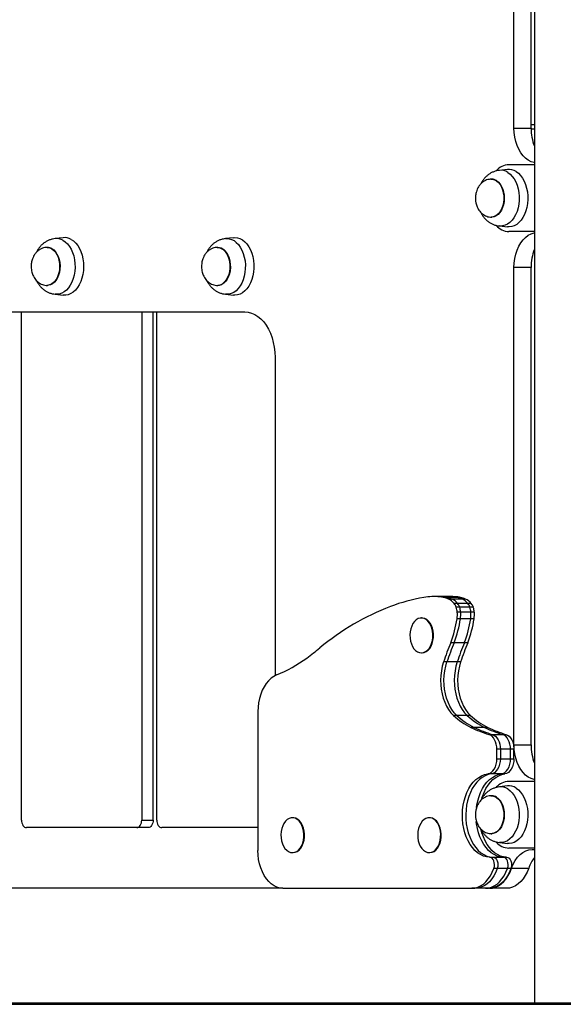
# Model space of a CAD drawing. Units: millimetres. Extents: x 225 to 910, y 260 to 544.
# Drawn here: x 485 to 521, y 260 to 325 of the extents above; entities that cross this region are included whole.
import ezdxf

# ---------------------------------------------------------------- set-up
doc = ezdxf.new("R2010")
doc.units = ezdxf.units.MM

msp = doc.modelspace()

# ---------------------------------------------------------------- linework, layer by layer
at = {"color": 7, "linetype": 'Continuous', "lineweight": 25}
for p, q in [((519.064, 399.717), (519.064, 259.787)), ((517.713, 317.492), (517.713, 348.967)), ((518.839, 317.492), (518.839, 348.967)), ((517.713, 317.492), (518.839, 317.492)), ((518.839, 317.717), (519.064, 317.717)), ((519.064, 317.417), (518.84, 317.417)), ((519.064, 315.067), (517.372, 315.067)), ((517.275, 314.761), (516.753, 314.7)), ((516.197, 314.117), (516.216, 314.117)), ((516.246, 314.117), (516.216, 314.117)), ((516.216, 311.617), (516.246, 311.617)), ((516.753, 311.034), (517.275, 310.973)), ((519.064, 310.667), (517.372, 310.667)), ((487.975, 310.261), (487.453, 310.2)), ((499.21, 310.261), (498.688, 310.2)), ((486.946, 309.617), (486.916, 309.617)), ((498.181, 309.617), (498.151, 309.617)), ((517.713, 276.817), (517.713, 308.292)), ((518.839, 308.292), (517.713, 308.292)), ((518.839, 276.817), (518.839, 308.292)), ((486.916, 307.117), (486.946, 307.117)), ((498.151, 307.117), (498.181, 307.117)), ((487.453, 306.534), (487.975, 306.473)), ((498.688, 306.534), (499.21, 306.473)), ((476.175, 305.367), (499.968, 305.367)), ((485.232, 271.867), (485.232, 305.367)), ((493.163, 305.367), (493.163, 271.867)), ((493.913, 271.867), (493.913, 305.367)), ((494.154, 271.867), (494.154, 305.367)), ((501.951, 302.367), (501.951, 281.382)), ((512.688, 286.597), (512.463, 286.597)), ((513.363, 286.597), (512.688, 286.597)), ((513.052, 286.581), (512.826, 286.581)), ((513.727, 286.581), (513.052, 286.581)), ((513.287, 286.544), (513.062, 286.544)), ((513.962, 286.544), (513.287, 286.544)), ((513.588, 286.597), (513.363, 286.597)), ((513.617, 286.436), (513.392, 286.436)), ((514.293, 286.436), (513.617, 286.436)), ((513.952, 286.581), (513.727, 286.581)), ((514.188, 286.544), (513.962, 286.544)), ((514.518, 286.436), (514.293, 286.436)), ((513.993, 286.144), (513.768, 286.144)), ((514.131, 285.891), (513.906, 285.891)), ((514.669, 286.144), (513.993, 286.144)), ((514.807, 285.891), (514.131, 285.891)), ((514.894, 286.144), (514.669, 286.144)), ((515.032, 285.891), (514.807, 285.891)), ((511.644, 285.189), (511.606, 285.189)), ((514.182, 285.132), (513.957, 285.132)), ((514.197, 285.568), (513.972, 285.568)), ((514.857, 285.132), (514.182, 285.132)), ((514.873, 285.568), (514.197, 285.568)), ((515.083, 285.132), (514.857, 285.132)), ((515.098, 285.568), (514.873, 285.568)), ((513.763, 283.56), (513.538, 283.56)), ((514.438, 283.56), (513.763, 283.56)), ((514.664, 283.56), (514.438, 283.56)), ((511.606, 282.889), (511.644, 282.889)), ((513.292, 282.286), (513.067, 282.286)), ((513.968, 282.286), (513.292, 282.286)), ((514.193, 282.286), (513.968, 282.286)), ((500.825, 279.012), (500.825, 269.867)), ((513.942, 278.768), (513.717, 278.768)), ((514.618, 278.768), (513.942, 278.768)), ((514.843, 278.768), (514.618, 278.768)), ((515.097, 277.973), (514.871, 277.973)), ((515.772, 277.973), (515.097, 277.973)), ((515.997, 277.973), (515.772, 277.973)), ((516.058, 277.51), (516.283, 277.51)), ((516.283, 277.51), (516.958, 277.51)), ((516.958, 277.51), (517.183, 277.51)), ((517.713, 276.817), (518.839, 276.817)), ((516.587, 275.905), (516.587, 276.53)), ((516.813, 276.53), (516.587, 276.53)), ((516.587, 275.905), (516.813, 275.905)), ((516.813, 276.53), (516.813, 275.905)), ((517.488, 276.53), (516.813, 276.53)), ((516.813, 275.905), (517.488, 275.905)), ((517.713, 276.53), (517.488, 276.53)), ((517.488, 275.905), (517.488, 276.53)), ((517.488, 275.905), (517.713, 275.905)), ((517.713, 275.905), (517.713, 276.53)), ((516.204, 274.908), (515.979, 274.908)), ((516.88, 274.908), (516.204, 274.908)), ((517.105, 274.908), (516.88, 274.908)), ((517.275, 274.111), (516.753, 274.05)), ((519.064, 274.417), (517.372, 274.417)), ((516.197, 273.467), (516.216, 273.467)), ((516.246, 273.467), (516.216, 273.467)), ((503.138, 272.017), (503.101, 272.017)), ((512.159, 272.017), (512.122, 272.017)), ((492.832, 271.367), (485.562, 271.367)), ((493.583, 271.367), (492.832, 271.367)), ((493.163, 271.867), (493.913, 271.867)), ((500.825, 271.367), (494.485, 271.367)), ((516.216, 270.967), (516.246, 270.967)), ((516.753, 270.384), (517.275, 270.323)), ((503.101, 269.717), (503.138, 269.717)), ((512.122, 269.717), (512.159, 269.717)), ((516.102, 269.417), (516.328, 269.417)), ((516.328, 269.417), (517.003, 269.417)), ((517.003, 269.417), (517.228, 269.417)), ((519.064, 270.017), (517.372, 270.017)), ((518.903, 269.917), (519.064, 269.917)), ((516.614, 268.68), (516.389, 268.68)), ((517.29, 268.68), (516.614, 268.68)), ((517.515, 268.68), (517.29, 268.68)), ((517.56, 268.695), (518.686, 268.695)), ((502.477, 267.367), (473.666, 267.367)), ((502.477, 267.367), (514.935, 267.367)), ((515.16, 267.367), (514.935, 267.367)), ((515.836, 267.367), (515.16, 267.367)), ((516.061, 267.367), (515.836, 267.367)), ((516.1, 267.367), (516.061, 267.367)), ((517.226, 267.367), (516.1, 267.367)), ((567.201, 259.787), (478.745, 259.787)), ((478.745, 259.717), (567.201, 259.717))]:
    msp.add_line(p, q, dxfattribs=at)
at = {"color": 7, "linetype": 'Continuous', "lineweight": 25, "flags": 128}
for points in [[(519.064, 315.206), (519.035, 315.212), (518.84, 315.27), (518.651, 315.367), (518.473, 315.5), (518.308, 315.667), (518.158, 315.866), (518.027, 316.092), (517.917, 316.342), (517.829, 316.612), (517.765, 316.897), (517.726, 317.192), (517.713, 317.492)], [(517.853, 314.622), (518.007, 314.507), (518.148, 314.361), (518.275, 314.187), (518.386, 313.989), (518.477, 313.769), (518.548, 313.533), (518.597, 313.285), (518.623, 313.028), (518.626, 312.769), (518.606, 312.512), (518.562, 312.261), (518.496, 312.021), (518.41, 311.797), (518.304, 311.594), (518.181, 311.413), (518.042, 311.26), (517.891, 311.137), (517.731, 311.046), (517.564, 310.989), (517.393, 310.967), (517.275, 310.973)], [(517.713, 308.292), (517.726, 308.592), (517.765, 308.887), (517.829, 309.172), (517.917, 309.442), (518.027, 309.692), (518.158, 309.918), (518.308, 310.117), (518.473, 310.284), (518.651, 310.417), (518.84, 310.514), (519.035, 310.572), (519.064, 310.578)], [(488.502, 310.152), (488.658, 310.047), (488.804, 309.91), (488.936, 309.745), (489.052, 309.554), (489.15, 309.341), (489.227, 309.11), (489.284, 308.865), (489.317, 308.611), (489.327, 308.352), (489.314, 308.093), (489.278, 307.84), (489.219, 307.596), (489.139, 307.367), (489.039, 307.156), (488.921, 306.968), (488.787, 306.806), (488.64, 306.673), (488.483, 306.572), (488.317, 306.504), (488.147, 306.471), (487.976, 306.473), (487.975, 306.473)], [(499.21, 310.261), (499.303, 310.267), (499.474, 310.25), (499.642, 310.198), (499.803, 310.112), (499.956, 309.994), (500.096, 309.845), (500.222, 309.669), (500.33, 309.468)], [(500.33, 309.468), (500.42, 309.247), (500.489, 309.01), (500.536, 308.76), (500.559, 308.503), (500.56, 308.244), (500.537, 307.987), (500.492, 307.737), (500.424, 307.499), (500.335, 307.277), (500.228, 307.075), (500.103, 306.897), (499.963, 306.747), (499.811, 306.627), (499.65, 306.539), (499.482, 306.486), (499.311, 306.467), (499.21, 306.473)], [(499.968, 305.367), (500.19, 305.348), (500.409, 305.292), (500.623, 305.199), (500.828, 305.07), (501.023, 304.907), (501.204, 304.713), (501.37, 304.488), (501.518, 304.238), (501.647, 303.963), (501.754, 303.669), (501.839, 303.358), (501.901, 303.035), (501.938, 302.703), (501.951, 302.367)], [(510.965, 284.657), (510.902, 284.474), (510.862, 284.276), (510.846, 284.072), (510.855, 283.866), (510.887, 283.666), (510.943, 283.478), (511.02, 283.307), (511.116, 283.161), (511.227, 283.042), (511.351, 282.956), (511.483, 282.905), (511.619, 282.89), (511.754, 282.912), (511.885, 282.97), (512.007, 283.062), (512.116, 283.186), (512.208, 283.338), (512.281, 283.512), (512.333, 283.703), (512.361, 283.904), (512.365, 284.11), (512.344, 284.314), (512.3, 284.509), (512.233, 284.689), (512.147, 284.848), (512.042, 284.981), (511.924, 285.084), (511.796, 285.153), (511.661, 285.186), (511.525, 285.183), (511.392, 285.143), (511.265, 285.067), (511.149, 284.958), (511.048, 284.82), (510.965, 284.657)], [(511.644, 282.889), (511.657, 282.89), (511.792, 282.912), (511.923, 282.97), (512.044, 283.062), (512.153, 283.186), (512.246, 283.338), (512.319, 283.512), (512.37, 283.703), (512.398, 283.904), (512.402, 284.11), (512.382, 284.314), (512.337, 284.509), (512.271, 284.689), (512.184, 284.848), (512.08, 284.981), (511.962, 285.084), (511.833, 285.153), (511.699, 285.186), (511.644, 285.189)], [(513.067, 282.286), (512.984, 282.003), (512.924, 281.709), (512.886, 281.405), (512.871, 281.097), (512.88, 280.789), (512.912, 280.484), (512.966, 280.186), (513.044, 279.901), (513.142, 279.63), (513.26, 279.378), (513.397, 279.149), (513.55, 278.945), (513.717, 278.768)], [(513.942, 278.768), (513.775, 278.945), (513.622, 279.149), (513.485, 279.378), (513.367, 279.63), (513.269, 279.901), (513.192, 280.186), (513.137, 280.484), (513.105, 280.789), (513.096, 281.097), (513.111, 281.405), (513.149, 281.709), (513.21, 282.003), (513.292, 282.286)], [(513.942, 278.768), (513.775, 278.945), (513.622, 279.149), (513.485, 279.378), (513.367, 279.63), (513.269, 279.901), (513.192, 280.186), (513.137, 280.484), (513.105, 280.789), (513.096, 281.097), (513.111, 281.405), (513.149, 281.709), (513.21, 282.003), (513.292, 282.286)], [(513.968, 282.286), (513.885, 282.003), (513.824, 281.709), (513.786, 281.405), (513.771, 281.097), (513.78, 280.789), (513.812, 280.484), (513.867, 280.186), (513.944, 279.901), (514.043, 279.63), (514.161, 279.378), (514.297, 279.149), (514.45, 278.945), (514.618, 278.768)], [(513.968, 282.286), (513.885, 282.003), (513.824, 281.709), (513.786, 281.405), (513.771, 281.097), (513.78, 280.789), (513.812, 280.484), (513.867, 280.186), (513.944, 279.901), (514.043, 279.63), (514.161, 279.378), (514.297, 279.149), (514.45, 278.945), (514.618, 278.768)], [(514.193, 282.286), (514.11, 282.003), (514.049, 281.709), (514.011, 281.405), (513.997, 281.097), (514.005, 280.789), (514.037, 280.484), (514.092, 280.186), (514.169, 279.901), (514.268, 279.63), (514.386, 279.378), (514.522, 279.149), (514.675, 278.945), (514.843, 278.768)], [(502.059, 281.431), (501.871, 281.338), (501.692, 281.212), (501.524, 281.055), (501.37, 280.868), (501.232, 280.656), (501.111, 280.419), (501.01, 280.163), (500.93, 279.89), (500.872, 279.604), (500.837, 279.311), (500.825, 279.012)], [(516.587, 276.53), (516.578, 276.701), (516.549, 276.866), (516.502, 277.022), (516.438, 277.163), (516.359, 277.286), (516.268, 277.387), (516.166, 277.462), (516.058, 277.51)], [(516.283, 277.51), (516.391, 277.462), (516.493, 277.387), (516.584, 277.286), (516.663, 277.163), (516.727, 277.022), (516.774, 276.866), (516.803, 276.701), (516.813, 276.53)], [(516.283, 277.51), (516.391, 277.462), (516.493, 277.387), (516.584, 277.286), (516.663, 277.163), (516.727, 277.022), (516.774, 276.866), (516.803, 276.701), (516.813, 276.53)], [(517.488, 276.53), (517.478, 276.701), (517.45, 276.866), (517.403, 277.022), (517.339, 277.163), (517.26, 277.286), (517.168, 277.387), (517.067, 277.462), (516.958, 277.51)], [(517.488, 276.53), (517.478, 276.701), (517.45, 276.866), (517.403, 277.022), (517.339, 277.163), (517.26, 277.286), (517.168, 277.387), (517.067, 277.462), (516.958, 277.51)], [(517.183, 277.51), (517.292, 277.462), (517.393, 277.387), (517.485, 277.286), (517.564, 277.163), (517.628, 277.022), (517.675, 276.866), (517.703, 276.701), (517.713, 276.53)], [(519.064, 274.531), (519.035, 274.537), (518.84, 274.595), (518.651, 274.692), (518.473, 274.825), (518.308, 274.992), (518.158, 275.191), (518.027, 275.417), (517.917, 275.667), (517.829, 275.937), (517.765, 276.222), (517.726, 276.517), (517.713, 276.817)], [(515.979, 274.908), (516.1, 274.94), (516.216, 275.006), (516.321, 275.102), (516.412, 275.227), (516.487, 275.375), (516.542, 275.541), (516.576, 275.72), (516.587, 275.905)], [(516.813, 275.905), (516.801, 275.72), (516.767, 275.541), (516.712, 275.375), (516.637, 275.227), (516.546, 275.102), (516.441, 275.006), (516.326, 274.94), (516.204, 274.908)], [(516.813, 275.905), (516.801, 275.72), (516.767, 275.541), (516.712, 275.375), (516.637, 275.227), (516.546, 275.102), (516.441, 275.006), (516.326, 274.94), (516.204, 274.908)], [(516.88, 274.908), (517.001, 274.94), (517.116, 275.006), (517.221, 275.102), (517.313, 275.227), (517.387, 275.375), (517.443, 275.541), (517.476, 275.72), (517.488, 275.905)], [(516.88, 274.908), (517.001, 274.94), (517.116, 275.006), (517.221, 275.102), (517.313, 275.227), (517.387, 275.375), (517.443, 275.541), (517.476, 275.72), (517.488, 275.905)], [(517.713, 275.905), (517.702, 275.72), (517.668, 275.541), (517.612, 275.375), (517.538, 275.227), (517.446, 275.102), (517.341, 275.006), (517.226, 274.94), (517.105, 274.908)], [(516.102, 269.417), (515.898, 269.439), (515.696, 269.495), (515.5, 269.585), (515.311, 269.708), (515.133, 269.862), (514.968, 270.046), (514.817, 270.257), (514.683, 270.492), (514.568, 270.748), (514.472, 271.023), (514.397, 271.312), (514.345, 271.612), (514.315, 271.919), (514.308, 272.229), (514.324, 272.539), (514.363, 272.843), (514.425, 273.139), (514.508, 273.423), (514.612, 273.691), (514.735, 273.939), (514.876, 274.165), (515.032, 274.365), (515.203, 274.537), (515.385, 274.679), (515.577, 274.789), (515.776, 274.866), (515.979, 274.908)], [(516.204, 274.908), (516.001, 274.866), (515.802, 274.789), (515.611, 274.679), (515.428, 274.537), (515.258, 274.365), (515.101, 274.165), (514.96, 273.939), (514.837, 273.691), (514.733, 273.423), (514.65, 273.139), (514.588, 272.843), (514.549, 272.539), (514.533, 272.229), (514.54, 271.919), (514.57, 271.612), (514.623, 271.312), (514.697, 271.023), (514.793, 270.748), (514.909, 270.492), (515.043, 270.257), (515.193, 270.046), (515.359, 269.862), (515.536, 269.708), (515.725, 269.585), (515.921, 269.495), (516.123, 269.439), (516.328, 269.417)], [(516.204, 274.908), (516.001, 274.866), (515.802, 274.789), (515.611, 274.679), (515.428, 274.537), (515.258, 274.365), (515.101, 274.165), (514.96, 273.939), (514.837, 273.691), (514.733, 273.423), (514.65, 273.139), (514.588, 272.843), (514.549, 272.539), (514.533, 272.229), (514.54, 271.919), (514.57, 271.612), (514.623, 271.312), (514.697, 271.023), (514.793, 270.748), (514.909, 270.492), (515.043, 270.257), (515.193, 270.046), (515.359, 269.862), (515.536, 269.708), (515.725, 269.585), (515.921, 269.495), (516.123, 269.439), (516.328, 269.417)], [(515.242, 272.698), (515.264, 272.843), (515.325, 273.139), (515.408, 273.423), (515.512, 273.691), (515.635, 273.939), (515.776, 274.165), (515.933, 274.365), (516.104, 274.537), (516.286, 274.679), (516.478, 274.789), (516.677, 274.866), (516.88, 274.908)], [(515.242, 272.698), (515.264, 272.843), (515.325, 273.139), (515.408, 273.423), (515.512, 273.691), (515.635, 273.939), (515.776, 274.165), (515.933, 274.365), (516.104, 274.537), (516.286, 274.679), (516.478, 274.789), (516.677, 274.866), (516.88, 274.908)], [(515.594, 273.3), (515.634, 273.423), (515.737, 273.691), (515.861, 273.939), (516.001, 274.165), (516.158, 274.365), (516.329, 274.537), (516.511, 274.679), (516.703, 274.789), (516.902, 274.866), (517.105, 274.908)], [(517.853, 273.972), (518.007, 273.857), (518.148, 273.711), (518.275, 273.537), (518.386, 273.339), (518.477, 273.119), (518.548, 272.883), (518.597, 272.635), (518.623, 272.378), (518.626, 272.119), (518.606, 271.862), (518.562, 271.611), (518.496, 271.371), (518.41, 271.147), (518.304, 270.944), (518.181, 270.763), (518.042, 270.61), (517.891, 270.487), (517.731, 270.396), (517.564, 270.339), (517.393, 270.317), (517.275, 270.323)], [(502.459, 271.484), (502.397, 271.301), (502.357, 271.104), (502.341, 270.899), (502.349, 270.693), (502.382, 270.493), (502.437, 270.305), (502.514, 270.135), (502.61, 269.988), (502.722, 269.87), (502.846, 269.784), (502.977, 269.732), (503.113, 269.717), (503.249, 269.739), (503.38, 269.797), (503.501, 269.89), (503.61, 270.014), (503.703, 270.165), (503.776, 270.339), (503.827, 270.53), (503.855, 270.732), (503.859, 270.938), (503.839, 271.142), (503.794, 271.337), (503.728, 271.517), (503.641, 271.676), (503.537, 271.809), (503.419, 271.911), (503.29, 271.981), (503.156, 272.014), (503.02, 272.011), (502.886, 271.97), (502.759, 271.895), (502.643, 271.786), (502.542, 271.648), (502.459, 271.484)], [(503.138, 269.717), (503.151, 269.717), (503.286, 269.739), (503.417, 269.797), (503.539, 269.89), (503.648, 270.014), (503.74, 270.165), (503.813, 270.339), (503.865, 270.53), (503.893, 270.732), (503.897, 270.938), (503.876, 271.142), (503.832, 271.337), (503.765, 271.517), (503.678, 271.676), (503.574, 271.809), (503.456, 271.911), (503.328, 271.981), (503.193, 272.014), (503.138, 272.017)], [(511.481, 271.484), (511.418, 271.301), (511.378, 271.104), (511.362, 270.899), (511.37, 270.693), (511.403, 270.493), (511.459, 270.305), (511.536, 270.135), (511.631, 269.988), (511.743, 269.87), (511.867, 269.784), (511.999, 269.732), (512.135, 269.717), (512.27, 269.739), (512.401, 269.797), (512.523, 269.89), (512.631, 270.014), (512.724, 270.165), (512.797, 270.339), (512.849, 270.53), (512.877, 270.732), (512.88, 270.938), (512.86, 271.142), (512.816, 271.337), (512.749, 271.517), (512.662, 271.676), (512.558, 271.809), (512.44, 271.911), (512.312, 271.981), (512.177, 272.014), (512.041, 272.011), (511.907, 271.97), (511.781, 271.895), (511.665, 271.786), (511.564, 271.648), (511.481, 271.484)], [(512.159, 269.717), (512.172, 269.717), (512.308, 269.739), (512.438, 269.797), (512.56, 269.89), (512.669, 270.014), (512.761, 270.165), (512.835, 270.339), (512.886, 270.53), (512.914, 270.732), (512.918, 270.938), (512.897, 271.142), (512.853, 271.337), (512.786, 271.517), (512.7, 271.676), (512.596, 271.809), (512.477, 271.911), (512.349, 271.981), (512.215, 272.014), (512.159, 272.017)], [(485.232, 271.867), (485.238, 271.77), (485.257, 271.676), (485.288, 271.589), (485.329, 271.514), (485.379, 271.451), (485.436, 271.405), (485.498, 271.377), (485.562, 271.367)], [(492.832, 271.367), (492.897, 271.377), (492.959, 271.405), (493.016, 271.451), (493.066, 271.514), (493.107, 271.589), (493.138, 271.676), (493.156, 271.77), (493.163, 271.867)], [(493.913, 271.867), (493.907, 271.77), (493.888, 271.676), (493.858, 271.589), (493.816, 271.514), (493.766, 271.451), (493.709, 271.405), (493.647, 271.377), (493.583, 271.367)], [(494.154, 271.867), (494.161, 271.77), (494.179, 271.676), (494.21, 271.589), (494.251, 271.514), (494.301, 271.451), (494.358, 271.405), (494.42, 271.377), (494.485, 271.367)], [(517.003, 269.417), (516.798, 269.439), (516.597, 269.495), (516.4, 269.585), (516.212, 269.708), (516.034, 269.862), (515.869, 270.046), (515.718, 270.257), (515.584, 270.492), (515.468, 270.748), (515.373, 271.023), (515.298, 271.312), (515.245, 271.612), (515.226, 271.775)], [(517.003, 269.417), (516.798, 269.439), (516.597, 269.495), (516.4, 269.585), (516.212, 269.708), (516.034, 269.862), (515.869, 270.046), (515.718, 270.257), (515.584, 270.492), (515.468, 270.748), (515.373, 271.023), (515.298, 271.312), (515.245, 271.612), (515.226, 271.775)], [(517.228, 269.417), (517.023, 269.439), (516.822, 269.495), (516.625, 269.585), (516.437, 269.708), (516.259, 269.862), (516.094, 270.046), (515.943, 270.257), (515.809, 270.492), (515.694, 270.748), (515.598, 271.023), (515.546, 271.214)], [(502.477, 267.367), (502.278, 267.385), (502.082, 267.44), (501.891, 267.53), (501.709, 267.653), (501.539, 267.81), (501.381, 267.996), (501.24, 268.209), (501.117, 268.447), (501.014, 268.705), (500.932, 268.981), (500.873, 269.269), (500.837, 269.566), (500.825, 269.867)], [(516.389, 268.68), (516.419, 268.799), (516.429, 268.927), (516.416, 269.053), (516.383, 269.171), (516.331, 269.272), (516.264, 269.35), (516.186, 269.399), (516.102, 269.417)], [(516.328, 269.417), (516.411, 269.399), (516.489, 269.35), (516.556, 269.272), (516.608, 269.171), (516.642, 269.053), (516.654, 268.927), (516.645, 268.799), (516.614, 268.68)], [(516.328, 269.417), (516.411, 269.399), (516.489, 269.35), (516.556, 269.272), (516.608, 269.171), (516.642, 269.053), (516.654, 268.927), (516.645, 268.799), (516.614, 268.68)], [(517.29, 268.68), (517.32, 268.799), (517.329, 268.927), (517.317, 269.053), (517.284, 269.171), (517.232, 269.272), (517.165, 269.35), (517.087, 269.399), (517.003, 269.417)], [(517.29, 268.68), (517.32, 268.799), (517.329, 268.927), (517.317, 269.053), (517.284, 269.171), (517.232, 269.272), (517.165, 269.35), (517.087, 269.399), (517.003, 269.417)], [(517.228, 269.417), (517.312, 269.399), (517.39, 269.35), (517.457, 269.272), (517.509, 269.171), (517.542, 269.053), (517.554, 268.927), (517.545, 268.799), (517.515, 268.68)], [(517.56, 268.695), (517.668, 268.96), (517.799, 269.199), (517.951, 269.41), (518.119, 269.588), (518.302, 269.73), (518.496, 269.833), (518.698, 269.896), (518.903, 269.917)], [(514.935, 267.367), (515.132, 267.385), (515.326, 267.438), (515.515, 267.526), (515.695, 267.648), (515.865, 267.801), (516.021, 267.983), (516.162, 268.193), (516.285, 268.426), (516.389, 268.68)], [(516.614, 268.68), (516.51, 268.426), (516.387, 268.193), (516.246, 267.983), (516.09, 267.801), (515.921, 267.648), (515.74, 267.526), (515.552, 267.438), (515.357, 267.385), (515.16, 267.367)], [(516.614, 268.68), (516.51, 268.426), (516.387, 268.193), (516.246, 267.983), (516.09, 267.801), (515.921, 267.648), (515.74, 267.526), (515.552, 267.438), (515.357, 267.385), (515.16, 267.367)], [(515.836, 267.367), (516.033, 267.385), (516.227, 267.438), (516.416, 267.526), (516.596, 267.648), (516.766, 267.801), (516.922, 267.983), (517.063, 268.193), (517.186, 268.426), (517.29, 268.68)], [(515.836, 267.367), (516.033, 267.385), (516.227, 267.438), (516.416, 267.526), (516.596, 267.648), (516.766, 267.801), (516.922, 267.983), (517.063, 268.193), (517.186, 268.426), (517.29, 268.68)], [(517.515, 268.68), (517.411, 268.426), (517.288, 268.193), (517.147, 267.983), (516.991, 267.801), (516.821, 267.648), (516.641, 267.526), (516.452, 267.438), (516.258, 267.385), (516.061, 267.367)], [(516.1, 267.367), (516.299, 267.385), (516.494, 267.439), (516.684, 267.528), (516.865, 267.651), (517.036, 267.806), (517.192, 267.991), (517.333, 268.203), (517.456, 268.439), (517.56, 268.695)], [(518.686, 268.695), (518.582, 268.439), (518.459, 268.203), (518.318, 267.991), (518.161, 267.806), (517.991, 267.651), (517.81, 267.528), (517.62, 267.439), (517.425, 267.385), (517.226, 267.367)]]:
    msp.add_lwpolyline(points, dxfattribs=at)
at = {"color": 8, "linetype": 'Continuous', "lineweight": 25, "flags": 128}
for points in [[(517.312, 314.566), (517.464, 314.451), (517.604, 314.306), (517.729, 314.132), (517.836, 313.934), (517.925, 313.715), (517.992, 313.48), (518.038, 313.233), (518.06, 312.979), (518.058, 312.722), (518.033, 312.468), (517.985, 312.222), (517.914, 311.989), (517.823, 311.773), (517.713, 311.578), (517.586, 311.408), (517.445, 311.266), (517.292, 311.156), (517.13, 311.079), (516.963, 311.037), (516.793, 311.03), (516.752, 311.034)], [(516.216, 314.117), (516.295, 314.111), (516.433, 314.073), (516.565, 314), (516.686, 313.895), (516.794, 313.76), (516.886, 313.599), (516.958, 313.418), (517.009, 313.22), (517.037, 313.012), (517.041, 312.8), (517.022, 312.59), (516.979, 312.388)], [(516.563, 314.022), (516.687, 313.924), (516.799, 313.796), (516.895, 313.642), (516.972, 313.465), (517.028, 313.271), (517.062, 313.065), (517.072, 312.853), (517.059, 312.642), (517.022, 312.438), (516.963, 312.245), (516.883, 312.071), (516.785, 311.92), (516.672, 311.796), (516.546, 311.702), (516.411, 311.642), (516.272, 311.618), (516.246, 311.617)], [(516.979, 312.388), (516.915, 312.2), (516.83, 312.031), (516.728, 311.886), (516.611, 311.769), (516.483, 311.684), (516.347, 311.633), (516.215, 311.617)], [(487.963, 310.095), (488.117, 309.99), (488.261, 309.854), (488.391, 309.689), (488.504, 309.498), (488.599, 309.286), (488.673, 309.055), (488.726, 308.811), (488.755, 308.558), (488.761, 308.302), (488.743, 308.047), (488.702, 307.798), (488.638, 307.56), (488.553, 307.338), (488.449, 307.136), (488.327, 306.958), (488.19, 306.807), (488.04, 306.687), (487.881, 306.599), (487.715, 306.546), (487.546, 306.528), (487.451, 306.534)], [(498.688, 310.2), (498.752, 310.205), (498.921, 310.194), (499.088, 310.147), (499.248, 310.065), (499.4, 309.95), (499.54, 309.804), (499.664, 309.631), (499.772, 309.433)], [(486.915, 309.617), (486.959, 309.615), (487.098, 309.586), (487.232, 309.522), (487.356, 309.425), (487.468, 309.297), (487.564, 309.143), (487.641, 308.966), (487.698, 308.772), (487.732, 308.566), (487.742, 308.355), (487.729, 308.144), (487.692, 307.939)], [(487.229, 309.541), (487.356, 309.452), (487.471, 309.332), (487.572, 309.184), (487.654, 309.012), (487.716, 308.822), (487.755, 308.618), (487.772, 308.408), (487.764, 308.196), (487.733, 307.989), (487.68, 307.793), (487.605, 307.614), (487.512, 307.456), (487.402, 307.325), (487.279, 307.223), (487.146, 307.154), (487.008, 307.121), (486.946, 307.117)], [(498.147, 309.617), (498.271, 309.604), (498.408, 309.555), (498.537, 309.473), (498.655, 309.358), (498.758, 309.215), (498.844, 309.048), (498.91, 308.861), (498.954, 308.659), (498.976, 308.45), (498.973, 308.238), (498.947, 308.03), (498.898, 307.831), (498.827, 307.648), (498.737, 307.485), (498.63, 307.348)], [(498.855, 309.092), (498.926, 308.909), (498.976, 308.711), (499.003, 308.503), (499.006, 308.291), (498.985, 308.081), (498.942, 307.879), (498.877, 307.692), (498.791, 307.524), (498.688, 307.38), (498.571, 307.265), (498.442, 307.181), (498.306, 307.131), (498.181, 307.117)], [(499.772, 309.433), (499.86, 309.214), (499.928, 308.978), (499.973, 308.731), (499.995, 308.477), (499.993, 308.22), (499.968, 307.967), (499.919, 307.721), (499.849, 307.487), (499.758, 307.271), (499.647, 307.076), (499.52, 306.907), (499.379, 306.765), (499.225, 306.655), (499.064, 306.579), (498.896, 306.537), (498.727, 306.53), (498.687, 306.534)], [(487.692, 307.939), (487.633, 307.747), (487.554, 307.572), (487.456, 307.421), (487.342, 307.296), (487.216, 307.203), (487.082, 307.143), (486.943, 307.118), (486.913, 307.117)], [(516.216, 273.467), (516.295, 273.461), (516.433, 273.423), (516.565, 273.35), (516.686, 273.245), (516.794, 273.11), (516.886, 272.949), (516.958, 272.768), (517.009, 272.57), (517.037, 272.362), (517.041, 272.15), (517.022, 271.94), (516.979, 271.738)], [(516.563, 273.372), (516.687, 273.274), (516.799, 273.146), (516.895, 272.992), (516.972, 272.815), (517.028, 272.621), (517.062, 272.415), (517.072, 272.203), (517.059, 271.992), (517.022, 271.788), (516.963, 271.595), (516.883, 271.421), (516.785, 271.27), (516.672, 271.146), (516.546, 271.052), (516.411, 270.992), (516.272, 270.968), (516.246, 270.967)], [(517.312, 273.916), (517.464, 273.801), (517.604, 273.656), (517.729, 273.482), (517.836, 273.284), (517.925, 273.065), (517.992, 272.83), (518.038, 272.583), (518.06, 272.329), (518.058, 272.072), (518.033, 271.818), (517.985, 271.572), (517.914, 271.339), (517.823, 271.123), (517.713, 270.928), (517.586, 270.758), (517.445, 270.616), (517.292, 270.506), (517.13, 270.429), (516.963, 270.387), (516.793, 270.38), (516.752, 270.384)], [(516.979, 271.738), (516.915, 271.55), (516.83, 271.381), (516.728, 271.236), (516.611, 271.119), (516.483, 271.034), (516.347, 270.983), (516.215, 270.967)]]:
    msp.add_lwpolyline(points, dxfattribs=at)
at = {"color": 7, "linetype": 'Continuous', "lineweight": 25}
for centre, radius, start, end in [((522.021, 317.463), 3.182, 179.48526, 201.70136), ((517.42, 313.895), 1.173, 92.33105, 138.34845), ((517.37, 313.886), 0.881, 56.72716, 96.16705), ((517.413, 311.826), 1.159, 221.02324, 267.97645), ((488.071, 309.4), 0.867, 60.19794, 96.36598), ((522.044, 308.316), 3.205, 158.38033, 180.43304), ((513.625, 275.294), 11.399, 99.40997, 110.87151), ((512.462, 282.288), 4.309, 85.15451, 99.36316), ((512.688, 282.297), 4.3, 85.1446, 89.99831), ((512.687, 284.942), 1.645, 76.81184, 85.12357), ((512.912, 284.942), 1.645, 76.81184, 85.12357), ((512.594, 284.554), 2.045, 67.02126, 76.77104), ((512.819, 284.554), 2.045, 67.02126, 76.77104), ((513.363, 282.297), 4.3, 85.1446, 89.99831), ((512.985, 285.523), 1, 38.41674, 65.95596), ((513.588, 282.297), 4.3, 85.1446, 89.99831), ((513.21, 285.523), 1, 38.41674, 65.95596), ((513.587, 284.942), 1.645, 76.81184, 85.12357), ((513.812, 284.942), 1.645, 76.81184, 85.12357), ((513.495, 284.554), 2.045, 67.02126, 76.77104), ((513.72, 284.554), 2.045, 67.02126, 76.77104), ((513.885, 285.523), 1, 38.41674, 65.95596), ((514.11, 285.523), 1, 38.41674, 65.95596), ((515.698, 270.123), 16.969, 111.18979, 129.4594), ((513.131, 285.633), 0.817, 18.39089, 38.69736), ((512.672, 285.471), 1.303, 4.27097, 18.82002), ((513.356, 285.633), 0.817, 18.39089, 38.69736), ((512.898, 285.471), 1.303, 4.27097, 18.82002), ((514.031, 285.633), 0.817, 18.39089, 38.69736), ((513.573, 285.471), 1.303, 4.27097, 18.82002), ((514.257, 285.633), 0.817, 18.39089, 38.69736), ((513.798, 285.471), 1.303, 4.27097, 18.82002), ((506.975, 286.151), 7.056, 338.45408, 351.69057), ((507.2, 286.151), 7.056, 338.45408, 351.69057), ((512.04, 285.417), 1.938, 351.54243, 4.47273), ((512.265, 285.417), 1.938, 351.54243, 4.47273), ((507.875, 286.151), 7.056, 338.45408, 351.69057), ((508.1, 286.151), 7.056, 338.45408, 351.69057), ((512.94, 285.417), 1.938, 351.54243, 4.47273), ((513.166, 285.417), 1.938, 351.54243, 4.47273), ((488.482, 303.478), 26.08, 306.62874, 309.05079), ((537.469, 273.997), 25.771, 158.21908, 161.23985), ((537.694, 273.997), 25.771, 158.21908, 161.23985), ((538.37, 273.997), 25.771, 158.21908, 161.23985), ((538.595, 273.997), 25.771, 158.21908, 161.23985), ((498.812, 289.516), 8.713, 291.87959, 306.89514), ((516.884, 282.128), 4.617, 226.69897, 244.16176), ((517.109, 282.128), 4.617, 226.69897, 244.16176), ((517.784, 282.128), 4.617, 226.69897, 244.16176), ((518.009, 282.128), 4.617, 226.69897, 244.16176), ((518.625, 285.85), 8.726, 244.5225, 252.89071), ((518.85, 285.85), 8.726, 244.5225, 252.89071), ((519.525, 285.85), 8.726, 244.5225, 252.89071), ((519.751, 285.85), 8.726, 244.5225, 252.89071), ((522.021, 276.788), 3.182, 179.48526, 201.70136), ((517.42, 273.245), 1.173, 92.33105, 138.34845), ((517.37, 273.236), 0.881, 56.72716, 96.16705), ((517.413, 271.176), 1.159, 221.02324, 267.97645), ((520.918, 267.94), 2.357, 141.87639, 161.3163)]:
    msp.add_arc(centre, radius, start, end, dxfattribs=at)
at = {"color": 8, "linetype": 'Continuous', "lineweight": 25}
for centre, radius, start, end in [((516.845, 313.854), 0.852, 56.71005, 96.23971), ((516.242, 313.531), 0.587, 56.87016, 89.59652), ((487.546, 309.367), 0.838, 60.18541, 96.54287), ((486.944, 309.041), 0.576, 60.304, 89.77533), ((498.107, 308.828), 0.793, 19.44342, 84.6012), ((498.131, 307.771), 0.654, 271.56328, 319.76543), ((516.845, 273.204), 0.852, 56.71005, 96.23971), ((516.242, 272.881), 0.587, 56.87016, 89.59652)]:
    msp.add_arc(centre, radius, start, end, dxfattribs=at)
at = {"color": 7, "linetype": 'Continuous', "lineweight": 25}
for points, knots in [([(516.753, 314.7), (516.698, 314.692), (516.569, 314.673), (516.381, 314.615), (516.193, 314.53), (516.025, 314.424), (515.871, 314.295), (515.734, 314.145), (515.617, 313.982), (515.556, 313.864), (515.527, 313.808)], [0, 0, 0, 0, 0.102862, 0.238387, 0.36198, 0.486667, 0.614339, 0.745749, 0.879023, 1, 1, 1, 1]), ([(516.216, 314.117), (516.17, 314.115), (516.065, 314.11), (515.907, 314.069), (515.746, 313.994), (515.6, 313.889), (515.475, 313.761), (515.371, 313.618), (515.289, 313.461), (515.233, 313.309), (515.198, 313.171), (515.175, 313.029), (515.171, 312.927), (515.169, 312.867)], [0, 0, 0, 0, 0.078908, 0.176215, 0.276629, 0.381288, 0.477562, 0.5754, 0.673598, 0.767666, 0.836689, 0.903766, 1, 1, 1, 1]), ([(515.169, 312.867), (515.172, 312.796), (515.176, 312.696), (515.201, 312.55), (515.233, 312.426), (515.285, 312.283), (515.357, 312.141), (515.449, 312.005), (515.561, 311.882), (515.69, 311.777), (515.834, 311.695), (515.99, 311.641), (516.12, 311.619), (516.196, 311.618), (516.216, 311.617)], [0, 0, 0, 0, 0.1137137, 0.1607585, 0.2388363, 0.3203927, 0.4077638, 0.4984483, 0.5910814, 0.6846013, 0.7783243, 0.8719146, 0.965345, 1, 1, 1, 1]), ([(515.529, 311.923), (515.536, 311.908), (515.568, 311.837), (515.641, 311.718), (515.751, 311.569), (515.879, 311.433), (516.024, 311.312), (516.186, 311.209), (516.363, 311.126), (516.553, 311.064), (516.687, 311.044), (516.753, 311.034)], [0, 0, 0, 0, 0.031407, 0.14855, 0.268248, 0.388999, 0.509739, 0.630463, 0.7523, 0.876809, 1, 1, 1, 1]), ([(487.453, 310.2), (487.397, 310.192), (487.268, 310.173), (487.08, 310.115), (486.893, 310.03), (486.725, 309.924), (486.571, 309.795), (486.433, 309.645), (486.316, 309.482), (486.255, 309.364), (486.226, 309.308)], [0, 0, 0, 0, 0.102862, 0.238387, 0.36198, 0.486667, 0.614339, 0.745749, 0.879023, 1, 1, 1, 1]), ([(498.688, 310.2), (498.632, 310.192), (498.504, 310.173), (498.316, 310.115), (498.128, 310.03), (497.96, 309.924), (497.806, 309.795), (497.669, 309.645), (497.552, 309.482), (497.491, 309.364), (497.462, 309.308)], [0, 0, 0, 0, 0.102862, 0.238387, 0.36198, 0.486667, 0.614339, 0.745749, 0.879023, 1, 1, 1, 1]), ([(486.916, 309.617), (486.869, 309.615), (486.765, 309.61), (486.607, 309.569), (486.445, 309.494), (486.3, 309.389), (486.175, 309.261), (486.071, 309.118), (485.988, 308.961), (485.933, 308.809), (485.898, 308.671), (485.874, 308.529), (485.871, 308.427), (485.869, 308.367)], [0, 0, 0, 0, 0.078908, 0.176215, 0.276629, 0.381288, 0.477562, 0.5754, 0.673598, 0.767666, 0.836689, 0.903766, 1, 1, 1, 1]), ([(498.151, 309.617), (498.105, 309.615), (498, 309.61), (497.842, 309.569), (497.68, 309.494), (497.535, 309.389), (497.41, 309.261), (497.306, 309.118), (497.224, 308.961), (497.168, 308.809), (497.133, 308.671), (497.109, 308.529), (497.106, 308.427), (497.104, 308.367)], [0, 0, 0, 0, 0.078908, 0.176215, 0.276629, 0.381288, 0.477562, 0.5754, 0.673598, 0.767666, 0.836689, 0.903766, 1, 1, 1, 1]), ([(485.869, 308.367), (485.871, 308.296), (485.875, 308.196), (485.901, 308.05), (485.932, 307.926), (485.985, 307.783), (486.057, 307.641), (486.149, 307.505), (486.26, 307.382), (486.39, 307.277), (486.534, 307.195), (486.69, 307.141), (486.819, 307.119), (486.895, 307.118), (486.916, 307.117)], [0, 0, 0, 0, 0.113714, 0.160758, 0.238836, 0.320393, 0.407764, 0.498448, 0.591081, 0.684601, 0.778324, 0.871915, 0.965345, 1, 1, 1, 1]), ([(497.104, 308.367), (497.107, 308.296), (497.111, 308.196), (497.136, 308.05), (497.168, 307.926), (497.22, 307.783), (497.292, 307.641), (497.384, 307.505), (497.496, 307.382), (497.625, 307.277), (497.769, 307.195), (497.925, 307.141), (498.055, 307.119), (498.131, 307.118), (498.151, 307.117)], [0, 0, 0, 0, 0.113714, 0.160758, 0.238836, 0.320393, 0.407764, 0.498448, 0.591081, 0.684601, 0.778324, 0.871915, 0.965345, 1, 1, 1, 1]), ([(486.229, 307.423), (486.236, 307.408), (486.268, 307.337), (486.341, 307.218), (486.45, 307.069), (486.578, 306.933), (486.724, 306.812), (486.885, 306.709), (487.063, 306.626), (487.253, 306.564), (487.386, 306.544), (487.453, 306.534)], [0, 0, 0, 0, 0.031407, 0.14855, 0.268248, 0.388999, 0.509739, 0.630463, 0.7523, 0.876809, 1, 1, 1, 1]), ([(497.464, 307.423), (497.471, 307.408), (497.503, 307.337), (497.576, 307.218), (497.686, 307.069), (497.814, 306.933), (497.959, 306.812), (498.121, 306.709), (498.298, 306.626), (498.488, 306.564), (498.622, 306.544), (498.688, 306.534)], [0, 0, 0, 0, 0.031407, 0.14855, 0.268248, 0.388999, 0.509739, 0.630463, 0.7523, 0.876809, 1, 1, 1, 1]), ([(516.753, 274.05), (516.698, 274.042), (516.569, 274.023), (516.381, 273.965), (516.193, 273.88), (516.025, 273.774), (515.871, 273.645), (515.734, 273.495), (515.617, 273.332), (515.556, 273.214), (515.527, 273.158)], [0, 0, 0, 0, 0.102862, 0.238387, 0.36198, 0.486667, 0.614339, 0.745749, 0.879023, 1, 1, 1, 1]), ([(516.216, 273.467), (516.17, 273.465), (516.065, 273.46), (515.907, 273.419), (515.746, 273.344), (515.6, 273.239), (515.475, 273.111), (515.371, 272.968), (515.289, 272.811), (515.233, 272.659), (515.198, 272.521), (515.175, 272.379), (515.171, 272.277), (515.169, 272.217)], [0, 0, 0, 0, 0.078908, 0.176215, 0.276629, 0.381288, 0.477562, 0.5754, 0.673598, 0.767666, 0.836689, 0.903766, 1, 1, 1, 1]), ([(515.169, 272.217), (515.172, 272.146), (515.176, 272.046), (515.201, 271.9), (515.233, 271.776), (515.285, 271.633), (515.357, 271.491), (515.449, 271.355), (515.561, 271.232), (515.69, 271.127), (515.834, 271.045), (515.99, 270.991), (516.12, 270.969), (516.196, 270.968), (516.216, 270.967)], [0, 0, 0, 0, 0.113714, 0.160758, 0.238836, 0.320393, 0.407764, 0.498448, 0.591081, 0.684601, 0.778324, 0.871915, 0.965345, 1, 1, 1, 1]), ([(515.529, 271.273), (515.536, 271.258), (515.568, 271.187), (515.641, 271.068), (515.751, 270.919), (515.879, 270.783), (516.024, 270.662), (516.186, 270.559), (516.363, 270.476), (516.553, 270.414), (516.687, 270.394), (516.753, 270.384)], [0, 0, 0, 0, 0.031407, 0.14855, 0.268248, 0.388999, 0.509739, 0.630463, 0.7523, 0.876809, 1, 1, 1, 1])]:
    msp.add_open_spline(points, degree=3, knots=knots, dxfattribs=at)

doc.saveas('drawing.dxf')
